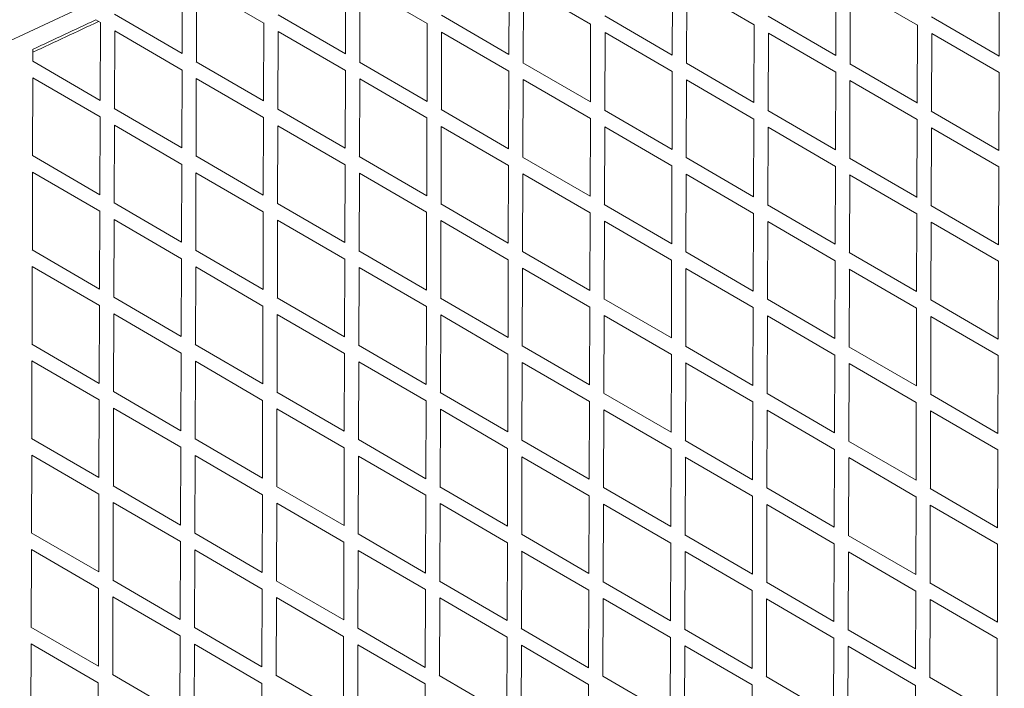
# Model space of a CAD drawing. Units: millimetres. Extents: x -10610 to 10579, y -10520 to 11601.
# Drawn here: x -5291 to -3987, y 4564 to 5450 of the extents above; entities that cross this region are included whole.
import ezdxf

# ---------------------------------------------------------------- set-up
doc = ezdxf.new("R2010")
doc.units = ezdxf.units.MM
doc.header["$LTSCALE"] = 20
doc.layers.add('2d', color=230, linetype='Continuous')

msp = doc.modelspace()

# ---------------------------------------------------------------- linework, layer by layer
at = {"layer": '2d', "linetype": 'Continuous', "lineweight": 0}
for p, q in [((-5076.4, 5405.3), (-5076.1, 5505.8)), ((-4859.9, 5404.7), (-4859.5, 5508.1)), ((-4643.4, 5404), (-4643, 5507.4)), ((-4426.9, 5403.3), (-4426.5, 5506.7)), ((-4210.3, 5402.6), (-4210, 5506.1)), ((-3993.8, 5401.9), (-3993.5, 5505.4)), ((-5057.4, 5394.3), (-5057.1, 5497.4)), ((-5057.1, 5497.4), (-4968, 5445.6)), ((-4840.9, 5393.6), (-4840.6, 5496.7)), ((-4840.6, 5496.7), (-4751.5, 5444.9)), ((-4624.4, 5392.9), (-4624.1, 5496)), ((-4624.1, 5496), (-4535, 5444.2)), ((-4407.9, 5392.3), (-4407.6, 5495.3)), ((-4407.6, 5495.3), (-4318.5, 5443.5)), ((-4191.4, 5391.6), (-4191.1, 5494.6)), ((-4191.1, 5494.6), (-4102, 5442.8)), ((-5165.7, 5457.3), (-5076.4, 5405.3)), ((-4949.2, 5456.6), (-4859.9, 5404.7)), ((-4732.8, 5456), (-4643.4, 5404)), ((-4516.3, 5455.3), (-4426.9, 5403.3)), ((-4299.8, 5454.6), (-4210.3, 5402.6)), ((-4083.3, 5453.9), (-3993.8, 5401.9)), ((-5190.8, 5449.9), (-5184.5, 5446.3)), ((-5184.8, 5343.2), (-5184.5, 5446.6)), ((-4968.3, 5342.5), (-4968, 5445.9)), ((-4751.8, 5341.8), (-4751.5, 5445.2)), ((-4535.3, 5341.1), (-4535, 5444.5)), ((-4318.8, 5340.4), (-4318.5, 5443.9)), ((-4102.3, 5339.7), (-4102, 5443.2)), ((-5165.9, 5332.2), (-5165.5, 5435.2)), ((-5165.5, 5435.2), (-5076.4, 5383.4)), ((-4949.3, 5331.5), (-4949, 5434.5)), ((-4949, 5434.5), (-4859.9, 5382.7)), ((-4732.8, 5330.8), (-4732.5, 5433.8)), ((-4732.5, 5433.8), (-4643.4, 5382)), ((-4516.3, 5330.1), (-4516, 5433.2)), ((-4516, 5433.2), (-4426.9, 5381.3)), ((-4299.8, 5329.4), (-4299.5, 5432.5)), ((-4299.5, 5432.5), (-4210.4, 5380.7)), ((-4083.3, 5328.7), (-4083, 5431.8)), ((-4083, 5431.8), (-3993.9, 5380)), ((-5273.9, 5395), (-5273.9, 5410.9)), ((-5274.2, 5395.2), (-5184.8, 5343.2)), ((-5057.7, 5394.5), (-4968.3, 5342.5)), ((-4841.2, 5393.8), (-4751.8, 5341.8)), ((-4624.7, 5393.1), (-4535.3, 5341.1)), ((-4408.2, 5392.5), (-4318.8, 5340.4)), ((-4191.7, 5391.8), (-4102.3, 5339.8)), ((-5076.8, 5280.3), (-5076.4, 5383.7)), ((-4860.3, 5279.7), (-4859.9, 5383)), ((-4643.8, 5279), (-4643.4, 5382.4)), ((-4427.2, 5278.3), (-4426.9, 5381.7)), ((-4210.7, 5277.6), (-4210.4, 5381.1)), ((-3994.2, 5276.9), (-3993.9, 5380.4)), ((-5274.3, 5270), (-5274, 5373.1)), ((-5274, 5373.1), (-5184.9, 5321.3)), ((-5057.8, 5269.3), (-5057.5, 5372.4)), ((-5057.5, 5372.4), (-4968.4, 5320.6)), ((-4841.3, 5268.6), (-4841, 5371.7)), ((-4841, 5371.7), (-4751.9, 5319.9)), ((-4624.8, 5267.9), (-4624.5, 5371)), ((-4624.5, 5371), (-4535.4, 5319.2)), ((-4408.3, 5267.3), (-4408, 5370.3)), ((-4408, 5370.3), (-4318.9, 5318.5)), ((-4191.8, 5266.6), (-4191.5, 5369.6)), ((-4191.5, 5369.6), (-4102.4, 5317.8)), ((-5166.1, 5332.3), (-5076.8, 5280.3)), ((-4949.6, 5331.6), (-4860.3, 5279.7)), ((-4733.1, 5331), (-4643.8, 5279)), ((-4516.7, 5330.3), (-4427.2, 5278.3)), ((-4300.2, 5329.6), (-4210.7, 5277.6)), ((-4083.7, 5328.9), (-3994.2, 5276.9)), ((-5185.2, 5218.2), (-5184.9, 5321.6)), ((-5166.3, 5207.2), (-5165.9, 5310.2)), ((-5165.9, 5310.2), (-5076.8, 5258.4)), ((-4968.7, 5217.5), (-4968.4, 5320.9)), ((-4949.7, 5206.5), (-4949.4, 5309.5)), ((-4949.4, 5309.5), (-4860.3, 5257.7)), ((-4752.2, 5216.8), (-4751.9, 5320.2)), ((-4535.7, 5216.1), (-4535.4, 5319.5)), ((-4319.2, 5215.4), (-4318.9, 5318.9)), ((-4102.7, 5214.7), (-4102.4, 5318.2)), ((-4733.2, 5205.8), (-4732.9, 5308.8)), ((-4732.9, 5308.8), (-4643.8, 5257)), ((-4516.7, 5205.1), (-4516.4, 5308.2)), ((-4516.4, 5308.2), (-4427.3, 5256.3)), ((-4300.2, 5204.4), (-4299.9, 5307.5)), ((-4299.9, 5307.5), (-4210.8, 5255.7)), ((-4083.7, 5203.7), (-4083.4, 5306.8)), ((-4083.4, 5306.8), (-3994.3, 5255)), ((-5274.6, 5270.2), (-5185.2, 5218.2)), ((-5077.2, 5155.3), (-5076.8, 5258.7)), ((-5058.1, 5269.5), (-4968.7, 5217.5)), ((-4860.7, 5154.7), (-4860.3, 5258)), ((-4841.6, 5268.8), (-4752.2, 5216.8)), ((-4644.2, 5154), (-4643.8, 5257.4)), ((-4625.1, 5268.1), (-4535.7, 5216.1)), ((-4408.6, 5267.4), (-4319.2, 5215.4)), ((-4192.1, 5266.8), (-4102.7, 5214.8)), ((-5274.7, 5145), (-5274.4, 5248.1)), ((-5274.4, 5248.1), (-5185.3, 5196.3)), ((-5058.2, 5144.3), (-5057.9, 5247.4)), ((-5057.9, 5247.4), (-4968.8, 5195.6)), ((-4841.7, 5143.6), (-4841.4, 5246.7)), ((-4841.4, 5246.7), (-4752.3, 5194.9)), ((-4625.2, 5142.9), (-4624.9, 5246)), ((-4624.9, 5246), (-4535.8, 5194.2)), ((-4427.6, 5153.3), (-4427.3, 5256.7)), ((-4408.7, 5142.3), (-4408.4, 5245.3)), ((-4408.4, 5245.3), (-4319.3, 5193.5)), ((-4211.1, 5152.6), (-4210.8, 5256)), ((-4192.2, 5141.6), (-4191.8, 5244.6)), ((-4191.9, 5244.6), (-4102.8, 5192.8)), ((-3994.6, 5151.9), (-3994.3, 5255.4)), ((-5166.5, 5207.3), (-5077.2, 5155.3)), ((-4950, 5206.6), (-4860.7, 5154.7)), ((-4733.5, 5206), (-4644.2, 5154)), ((-4517, 5205.3), (-4427.6, 5153.3)), ((-5185.6, 5093.2), (-5185.3, 5196.6)), ((-4969.1, 5092.5), (-4968.8, 5195.9)), ((-4752.6, 5091.8), (-4752.3, 5195.2)), ((-4536.1, 5091.1), (-4535.8, 5194.5)), ((-4319.6, 5090.4), (-4319.3, 5193.9)), ((-4300.6, 5204.6), (-4211.1, 5152.6)), ((-4103.1, 5089.7), (-4102.8, 5193.2)), ((-4084.1, 5203.9), (-3994.6, 5151.9)), ((-5166.6, 5082.2), (-5166.3, 5185.2)), ((-5166.3, 5185.2), (-5077.2, 5133.4)), ((-4950.1, 5081.5), (-4949.8, 5184.5)), ((-4949.8, 5184.5), (-4860.7, 5132.7)), ((-4733.6, 5080.8), (-4733.3, 5183.8)), ((-4733.3, 5183.8), (-4644.2, 5132)), ((-4517.1, 5080.1), (-4516.8, 5183.2)), ((-4516.8, 5183.2), (-4427.7, 5131.3)), ((-4300.6, 5079.4), (-4300.3, 5182.5)), ((-4300.3, 5182.5), (-4211.2, 5130.7)), ((-4084.1, 5078.7), (-4083.8, 5181.8)), ((-4083.8, 5181.8), (-3994.7, 5130)), ((-5275, 5145.2), (-5185.6, 5093.2)), ((-5058.5, 5144.5), (-4969.1, 5092.5)), ((-4842, 5143.8), (-4752.6, 5091.8)), ((-4625.5, 5143.1), (-4536.1, 5091.1)), ((-4409, 5142.4), (-4319.6, 5090.4)), ((-4192.5, 5141.8), (-4103.1, 5089.8)), ((-5077.6, 5030.3), (-5077.2, 5133.7)), ((-4861.1, 5029.7), (-4860.7, 5133)), ((-4644.5, 5029), (-4644.2, 5132.4)), ((-4428, 5028.3), (-4427.7, 5131.7)), ((-4211.5, 5027.6), (-4211.2, 5131)), ((-3995, 5026.9), (-3994.7, 5130.4)), ((-5275.1, 5020), (-5274.8, 5123.1)), ((-5274.8, 5123.1), (-5185.7, 5071.3)), ((-5058.6, 5019.3), (-5058.3, 5122.4)), ((-5058.3, 5122.4), (-4969.2, 5070.6)), ((-4842.1, 5018.6), (-4841.8, 5121.7)), ((-4841.8, 5121.7), (-4752.7, 5069.9)), ((-4625.6, 5017.9), (-4625.3, 5121)), ((-4625.3, 5121), (-4536.2, 5069.2)), ((-4409.1, 5017.3), (-4408.8, 5120.3)), ((-4408.8, 5120.3), (-4319.7, 5068.5)), ((-4192.6, 5016.6), (-4192.2, 5119.6)), ((-4192.3, 5119.6), (-4103.2, 5067.8)), ((-5166.9, 5082.3), (-5077.6, 5030.3)), ((-4950.4, 5081.6), (-4861.1, 5029.7)), ((-4733.9, 5080.9), (-4644.5, 5029)), ((-4517.4, 5080.3), (-4428, 5028.3)), ((-4300.9, 5079.6), (-4211.5, 5027.6)), ((-4084.5, 5078.9), (-3995, 5026.9)), ((-5186, 4968.2), (-5185.7, 5071.5)), ((-4969.5, 4967.5), (-4969.2, 5070.9)), ((-4753, 4966.8), (-4752.7, 5070.2)), ((-4536.5, 4966.1), (-4536.2, 5069.5)), ((-4320, 4965.4), (-4319.7, 5068.8)), ((-4103.5, 4964.7), (-4103.2, 5068.2)), ((-5167, 4957.2), (-5166.7, 5060.2)), ((-5166.7, 5060.2), (-5077.6, 5008.4)), ((-4950.5, 4956.5), (-4950.2, 5059.5)), ((-4950.2, 5059.5), (-4861.1, 5007.7)), ((-4734, 4955.8), (-4733.7, 5058.8)), ((-4733.7, 5058.8), (-4644.6, 5007)), ((-4517.5, 4955.1), (-4517.2, 5058.2)), ((-4517.2, 5058.2), (-4428.1, 5006.3)), ((-4301, 4954.4), (-4300.7, 5057.5)), ((-4300.7, 5057.5), (-4211.6, 5005.7)), ((-4084.5, 4953.7), (-4084.2, 5056.8)), ((-4084.2, 5056.8), (-3995.1, 5005)), ((-5275.4, 5020.2), (-5186, 4968.2)), ((-5058.9, 5019.5), (-4969.5, 4967.5)), ((-4842.4, 5018.8), (-4753, 4966.8)), ((-4625.9, 5018.1), (-4536.5, 4966.1)), ((-4409.4, 5017.4), (-4320, 4965.4)), ((-4192.9, 5016.8), (-4103.5, 4964.8)), ((-5275.5, 4895), (-5275.2, 4998.1)), ((-5275.2, 4998.1), (-5186.1, 4946.3)), ((-5078, 4905.3), (-5077.6, 5008.7)), ((-5059, 4894.3), (-5058.7, 4997.4)), ((-5058.7, 4997.4), (-4969.6, 4945.6)), ((-4861.5, 4904.7), (-4861.1, 5008)), ((-4842.5, 4893.6), (-4842.2, 4996.7)), ((-4842.2, 4996.7), (-4753.1, 4944.9)), ((-4644.9, 4904), (-4644.6, 5007.3)), ((-4428.4, 4903.3), (-4428.1, 5006.7)), ((-4211.9, 4902.6), (-4211.6, 5006)), ((-3995.4, 4901.9), (-3995.1, 5005.3)), ((-4626, 4892.9), (-4625.7, 4996)), ((-4625.7, 4996), (-4536.6, 4944.2)), ((-4409.5, 4892.3), (-4409.1, 4995.3)), ((-4409.2, 4995.3), (-4320.1, 4943.5)), ((-4193, 4891.6), (-4192.6, 4994.6)), ((-4192.7, 4994.7), (-4103.6, 4942.8)), ((-5167.3, 4957.3), (-5078, 4905.3)), ((-5186.4, 4843.2), (-5186.1, 4946.5)), ((-4969.9, 4842.5), (-4969.6, 4945.9)), ((-4950.8, 4956.6), (-4861.5, 4904.7)), ((-4753.4, 4841.8), (-4753.1, 4945.2)), ((-4734.3, 4955.9), (-4644.9, 4904)), ((-4536.9, 4841.1), (-4536.6, 4944.5)), ((-4517.8, 4955.3), (-4428.4, 4903.3)), ((-4301.3, 4954.6), (-4211.9, 4902.6)), ((-4084.8, 4953.9), (-3995.4, 4901.9)), ((-5167.4, 4832.2), (-5167.1, 4935.2)), ((-5167.1, 4935.2), (-5078, 4883.4)), ((-4950.9, 4831.5), (-4950.6, 4934.5)), ((-4950.6, 4934.5), (-4861.5, 4882.7)), ((-4734.4, 4830.8), (-4734.1, 4933.8)), ((-4734.1, 4933.8), (-4645, 4882)), ((-4517.9, 4830.1), (-4517.6, 4933.2)), ((-4517.6, 4933.2), (-4428.5, 4881.3)), ((-4320.4, 4840.4), (-4320.1, 4943.8)), ((-4301.4, 4829.4), (-4301.1, 4932.5)), ((-4301.1, 4932.5), (-4212, 4880.7)), ((-4103.9, 4839.7), (-4103.6, 4943.2)), ((-4084.9, 4828.7), (-4084.6, 4931.8)), ((-4084.6, 4931.8), (-3995.5, 4880)), ((-5275.7, 4895.1), (-5186.4, 4843.2)), ((-5059.2, 4894.5), (-4969.9, 4842.5)), ((-4842.7, 4893.8), (-4753.4, 4841.8)), ((-4626.3, 4893.1), (-4536.9, 4841.1)), ((-4409.8, 4892.4), (-4320.4, 4840.4)), ((-5078.4, 4780.3), (-5078, 4883.7)), ((-4861.8, 4779.7), (-4861.5, 4883)), ((-4645.3, 4779), (-4645, 4882.3)), ((-4428.8, 4778.3), (-4428.5, 4881.7)), ((-4212.3, 4777.6), (-4212, 4881)), ((-4193.3, 4891.7), (-4103.9, 4839.8)), ((-3995.8, 4776.9), (-3995.5, 4880.3)), ((-5275.9, 4770), (-5275.6, 4873.1)), ((-5275.6, 4873.1), (-5186.5, 4821.3)), ((-5059.4, 4769.3), (-5059.1, 4872.4)), ((-5059.1, 4872.4), (-4970, 4820.6)), ((-4842.9, 4768.6), (-4842.6, 4871.7)), ((-4842.6, 4871.7), (-4753.5, 4819.9)), ((-4626.4, 4767.9), (-4626.1, 4871)), ((-4626.1, 4871), (-4537, 4819.2)), ((-4409.9, 4767.3), (-4409.5, 4870.3)), ((-4409.6, 4870.3), (-4320.5, 4818.5)), ((-4193.4, 4766.6), (-4193, 4869.6)), ((-4193.1, 4869.7), (-4104, 4817.8)), ((-5167.7, 4832.3), (-5078.4, 4780.3)), ((-4951.2, 4831.6), (-4861.8, 4779.7)), ((-4734.7, 4830.9), (-4645.3, 4779)), ((-4518.2, 4830.3), (-4428.8, 4778.3)), ((-4301.7, 4829.6), (-4212.3, 4777.6)), ((-4085.2, 4828.9), (-3995.8, 4776.9)), ((-5186.8, 4718.2), (-5186.5, 4821.5)), ((-4970.3, 4717.5), (-4970, 4820.9)), ((-4753.8, 4716.8), (-4753.5, 4820.2)), ((-4537.3, 4716.1), (-4537, 4819.5)), ((-4320.8, 4715.4), (-4320.5, 4818.8)), ((-4104.3, 4714.7), (-4103.9, 4818.1)), ((-5167.8, 4707.2), (-5167.5, 4810.2)), ((-5167.5, 4810.2), (-5078.4, 4758.4)), ((-4951.3, 4706.5), (-4951, 4809.5)), ((-4951, 4809.5), (-4861.9, 4757.7)), ((-4734.8, 4705.8), (-4734.5, 4808.8)), ((-4734.5, 4808.9), (-4645.4, 4757)), ((-4518.3, 4705.1), (-4518, 4808.2)), ((-4518, 4808.2), (-4428.9, 4756.3)), ((-4301.8, 4704.4), (-4301.5, 4807.5)), ((-4301.5, 4807.5), (-4212.4, 4755.7)), ((-4085.3, 4703.7), (-4085, 4806.8)), ((-4085, 4806.8), (-3995.9, 4755)), ((-5276.1, 4770.1), (-5186.8, 4718.2)), ((-5059.6, 4769.5), (-4970.3, 4717.5)), ((-4843.1, 4768.8), (-4753.8, 4716.8)), ((-4626.6, 4768.1), (-4537.3, 4716.1)), ((-4410.1, 4767.4), (-4320.8, 4715.4)), ((-4193.7, 4766.7), (-4104.3, 4714.8)), ((-5078.7, 4655.3), (-5078.4, 4758.7)), ((-4862.2, 4654.7), (-4861.9, 4758)), ((-4645.7, 4654), (-4645.4, 4757.3)), ((-4429.2, 4653.3), (-4428.9, 4756.7)), ((-4212.7, 4652.6), (-4212.4, 4756)), ((-3996.2, 4651.9), (-3995.9, 4755.3)), ((-5276.3, 4645), (-5276, 4748.1)), ((-5276, 4748.1), (-5186.9, 4696.3)), ((-5059.8, 4644.3), (-5059.5, 4747.4)), ((-5059.5, 4747.4), (-4970.4, 4695.6)), ((-4843.3, 4643.6), (-4843, 4746.7)), ((-4843, 4746.7), (-4753.9, 4694.9)), ((-4626.8, 4642.9), (-4626.4, 4746)), ((-4626.5, 4746), (-4537.4, 4694.2)), ((-4410.3, 4642.3), (-4409.9, 4745.3)), ((-4410, 4745.3), (-4320.9, 4693.5)), ((-4193.8, 4641.6), (-4193.4, 4744.6)), ((-4193.5, 4744.7), (-4104.3, 4692.8)), ((-5187.2, 4593.2), (-5186.9, 4696.5)), ((-5168.1, 4707.3), (-5078.7, 4655.3)), ((-4951.6, 4706.6), (-4862.2, 4654.7)), ((-4735.1, 4705.9), (-4645.7, 4654)), ((-4518.6, 4705.3), (-4429.2, 4653.3)), ((-4302.1, 4704.6), (-4212.7, 4652.6)), ((-4085.6, 4703.9), (-3996.2, 4651.9)), ((-5168.2, 4582.2), (-5167.9, 4685.2)), ((-5167.9, 4685.2), (-5078.8, 4633.4)), ((-4970.7, 4592.5), (-4970.4, 4695.8)), ((-4951.7, 4581.5), (-4951.4, 4684.5)), ((-4951.4, 4684.5), (-4862.3, 4632.7)), ((-4754.2, 4591.8), (-4753.9, 4695.2)), ((-4735.2, 4580.8), (-4734.9, 4683.8)), ((-4734.9, 4683.9), (-4645.8, 4632)), ((-4537.7, 4591.1), (-4537.4, 4694.5)), ((-4518.7, 4580.1), (-4518.4, 4683.2)), ((-4518.4, 4683.2), (-4429.3, 4631.3)), ((-4321.2, 4590.4), (-4320.9, 4693.8)), ((-4104.7, 4589.7), (-4104.3, 4693.1)), ((-4302.2, 4579.4), (-4301.9, 4682.5)), ((-4301.9, 4682.5), (-4212.8, 4630.7)), ((-4085.7, 4578.7), (-4085.4, 4681.8)), ((-4085.4, 4681.8), (-3996.3, 4630)), ((-5276.5, 4645.1), (-5187.2, 4593.2)), ((-5060, 4644.5), (-4970.7, 4592.5)), ((-5079.1, 4530.4), (-5078.8, 4633.7)), ((-4862.6, 4529.7), (-4862.3, 4633)), ((-4843.5, 4643.8), (-4754.2, 4591.8)), ((-4646.1, 4529), (-4645.8, 4632.3)), ((-4627, 4643.1), (-4537.7, 4591.1)), ((-4429.6, 4528.3), (-4429.3, 4631.6)), ((-4410.5, 4642.4), (-4321.2, 4590.4)), ((-4213.1, 4527.6), (-4212.8, 4631)), ((-4194, 4641.7), (-4104.7, 4589.8)), ((-5276.7, 4520), (-5276.4, 4623.1)), ((-5276.4, 4623.1), (-5187.3, 4571.3)), ((-5060.2, 4519.3), (-5059.9, 4622.4)), ((-5059.9, 4622.4), (-4970.8, 4570.6)), ((-4843.7, 4518.6), (-4843.3, 4621.7)), ((-4843.3, 4621.7), (-4754.3, 4569.9)), ((-4627.2, 4517.9), (-4626.8, 4621)), ((-4626.8, 4621), (-4537.8, 4569.2)), ((-4410.7, 4517.3), (-4410.3, 4620.3)), ((-4410.4, 4620.3), (-4321.2, 4568.5)), ((-4194.2, 4516.6), (-4193.8, 4619.6)), ((-4193.9, 4619.7), (-4104.7, 4567.8)), ((-3996.6, 4526.9), (-3996.3, 4630.3)), ((-5168.5, 4582.3), (-5079.1, 4530.4)), ((-4952, 4581.6), (-4862.6, 4529.7)), ((-4735.5, 4580.9), (-4646.1, 4529)), ((-4519, 4580.3), (-4429.6, 4528.3)), ((-4302.5, 4579.6), (-4213.1, 4527.6)), ((-4086, 4578.9), (-3996.6, 4526.9)), ((-5187.6, 4468.2), (-5187.3, 4571.5)), ((-4971.1, 4467.5), (-4970.8, 4570.8)), ((-4754.6, 4466.8), (-4754.3, 4570.2)), ((-4538.1, 4466.1), (-4537.8, 4569.5)), ((-4321.6, 4465.4), (-4321.2, 4568.8)), ((-4105.1, 4464.7), (-4104.7, 4568.1))]:
    msp.add_line(p, q, dxfattribs=at)
for centre, radius, start, end in [((-10553, 16749), 12483.9, 282.76429, 321.05718), ((-10553, 16749), 12506.9, 294.96725, 295.38779), ((-10519.9, 16701.7), 12453.5, 294.91328, 295.35457)]:
    msp.add_arc(centre, radius, start, end, dxfattribs=at)

doc.saveas('drawing.dxf')
